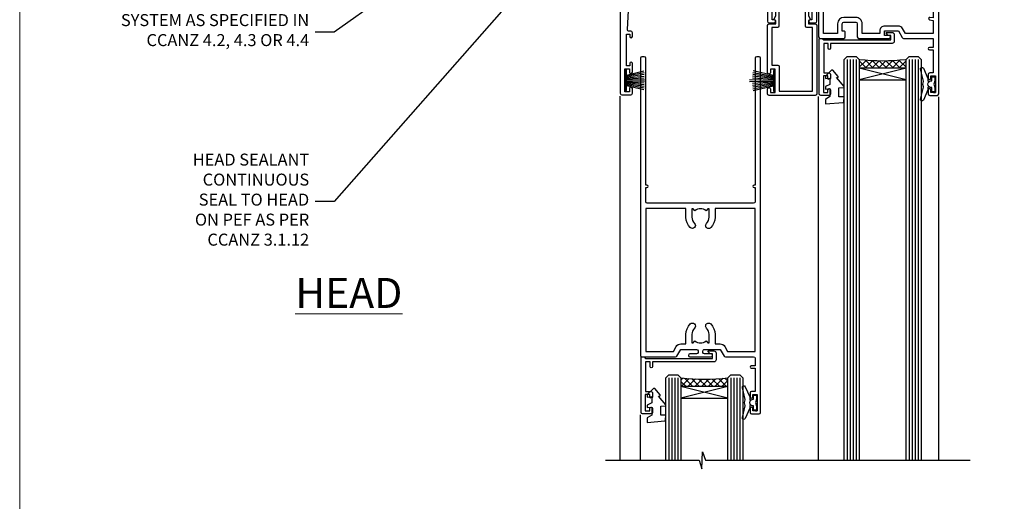
# Model space of a CAD drawing. Units: millimetres. Extents: x 0 to 17953, y -945 to 730.
# Drawn here: x 15600 to 15928, y 393 to 554 of the extents above; entities that cross this region are included whole.
import ezdxf
from ezdxf import colors
from ezdxf.entities.mleader import LeaderData, LeaderLine
from ezdxf.math import Vec2, Vec3

# ---------------------------------------------------------------- set-up
doc = ezdxf.new("R2010")
doc.units = ezdxf.units.MM
doc.layers.add('Aluminium Systems Ltd Joinery Detail', color=7, linetype='Continuous')
doc.layers.add('Aluminium Systems Ltd Notes', color=7, linetype='Continuous')
doc.layers.add('No Print', color=7, linetype='Continuous', plot=False)
doc.styles.add('ASL TXT 50', font='romans.shx', dxfattribs={"height": 100})
doc.styles.get("Standard").update_dxf_attribs({"font": 'arial.ttf'})
pattern_1 = [(315, (-1179.701206686436, 1760.503806398503), (1.122532015133644, 1.122532015133644), []), (44.99999999999999, (-1179.701206686436, 1760.503806398503), (-1.122532015133644, 1.122532015133644), [])]

# ---------------------------------------------------------------- blocks, each defined once
blk = doc.blocks.new('DY445')
blk.add_lwpolyline([(4.749999978884219, 8.84397432038677), (6.249999978884219, 9.781278348250755), (6.249999978884226, 11.28127834825076), (0.3278039087574705, 10.7631533289369, 0.3639702342661976), (0.1459961176886502, 10.58134553786808), (-2.111577046548518e-08, 8.912602035332263), (1.749999978884219, 8.912602035332256), (1.749999978884226, 5.912602035332263), (-2.111577046548518e-08, 5.759496874161904), (-2.111577046548518e-08, 5.459496874161893), (2.488722065170698, 2.493553386861443), (1.949999978884229, 2.446421311520339), (1.949999978884229, 2.146421311520335), (3.751061303803276, 7.065573015552218e-09), (4.1545633216341, 7.065573015552218e-09), (6.249999978884219, 2.022622564681807), (6.249999978884205, 2.822622564681811), (4.749999978884226, 2.691389569392932), (4.749999978884219, 4.774702138350111), (6.249999978884212, 5.506301021198897), (6.249999978884212, 6.306301021198916), (4.749999978884219, 6.175068025910026)], format="xyb", close=True)
blk = doc.blocks.new('DY221-Comp')
blk.add_lwpolyline([(-1.819871826605237, -0.8847475032970114), (-2.101763809020483, -0.9602802323379838, 0.3394542588633712), (-2.249999999999986, -1.1534653975958), (-2.25, -1.800000000000023, -0.1052493344124674), (-2.267337635713675, -1.881452198701658), (-3.79334408928418, -5.303630496754121, -0.9133919180647162), (-4.735844364969743, -4.981867646145822), (-3.771331644650719, -1.015104479072153, 0.1257362244887155), (-3.772484225380808, -0.9160877285099478), (-4.004079121606921, -0.05176380945898029, -0.1316524975874038), (-4.004079121606921, 0.05176380858204754), (-3.772484225380808, 0.9160877285099029, 0.1257362244887155), (-3.771331644650719, 1.015104479072108), (-4.735844364969743, 4.981867646145777, -0.913391918064716), (-3.79334408928418, 5.303630496754077), (-2.267337635713675, 1.881452198701614, -0.1052493344124674), (-2.25, 1.799999999999978), (-2.249999999999986, 1.153465397595762, 0.3394542588633712), (-2.101763809020483, 0.960280232337946), (-1.819871826605237, 0.8847475032969736)], format="xyb")
blk.add_lwpolyline([(0, 1.124999999999981), (-0.301442841485013, -1.887379141862766e-14), (1.4210854715202e-14, -1.125000000000033), (-1.4210854715202e-14, -2.500000000000004), (-1, -2.499999999999976), (-1, -1.118033988749891, -0.447213595499958), (-2.25, -4.662936703425657e-15, -0.4472135954999584), (-1, 1.118033988749853), (-1, 2.499999999999953), (0, 2.499999999999953)], format="xyb", close=True)
blk = doc.blocks.new('A$C539B46DB')
at = {"color": 0, "rotation": 180}
blk.add_blockref('DY221-Comp', (0.1499960000078318, 0), dxfattribs=at)
blk = doc.blocks.new('C438-21617')
at = {"flags": 128}
blk.add_lwpolyline([(1.499999967791013, 3.699999993124436), (1.499999967791013, 13.49999999312371), (3.299999967819844, 13.49999999312337, 0.4142135623720295), (3.799999967820185, 13.99999999312189), (3.799999967819844, 15.29999999312662, 0.9999999999999999), (2.899999967825664, 15.29999999312662), (2.899999967825664, 14.49999999312371), (1.399999967825664, 14.49999999312371), (1.399999967825664, 19.99999999312371), (2.899999967825664, 19.99999999312371), (2.899999967825664, 19.19999999312807, 0.9999999999999999), (3.799999967819844, 19.19999999312807), (3.799999967819844, 20.49999999312371, 0.414213562373095), (3.299999967819844, 20.99999999312371), (0.4999999678196616, 20.99999999312371, 0.414213562373095), (-3.218033839402779e-08, 20.49999999312371), (-3.218033839402779e-08, 2.199999993124436, 0.4142135623724291), (0.1999999678199345, 1.999999993123708), (0.9999999678196616, 1.999999993123708), (1.499999967819662, 2.499999993123708), (23.79999996782121, 2.499999993123708), (23.79999996782121, 0.9999999931237085), (23.01714196782072, 0.9999999931237085), (22.35856332405942, 0.3414213493592229, 0.6681786379198802), (22.49998468029557, -6.876291536173085e-09), (24.24998996782128, -6.876291536173085e-09, 0.414213562373095), (24.99998996782128, 0.7499999931237085), (24.99998996782128, 2.949999993124436, 0.414213562373095), (24.24998996782128, 3.699999993124436), (3.799999967823425, 3.699999993124436), (3.799999967823481, 5.299999993122867, 0.9999999999999999), (2.999999967824209, 5.299999993122867), (2.999999967824266, 3.699999993124436)], format="xyb", close=True, dxfattribs=at)
blk = doc.blocks.new('F551-21009')
blk.add_lwpolyline([(0.05857846698543767, 13.24140453385576, -0.1989120425150028), (-5.115907697472721e-13, 13.38282571331615), (-4.973799150320701e-13, 15.69997814728822, -0.9999999999999999), (1.199997999999553, 15.69997814728822), (1.199997999999539, 2.000000000047521), (7.947410614928799, 2.000000000038185), (8.247410614929152, 1.700000000037548), (8.54741061492814, 2.000000000036593), (20.5999999999629, 2.00000000001954), (20.60000000002057, 7.400000000036911, -1.000000000006063), (21.8000000000321, 7.40000000003009), (21.79999999997429, 0.1999999999979849, -0.4142135623707642), (21.5999999999743, -4.121147867408581e-13), (21.1999999999737, -2.415845301584341e-13, -0.414213562373095), (20.5999999999699, 0.6000000000035328), (20.5999999999699, 0.7999999999997129), (1.999999999999375, 0.7999999999999545), (1.999999999999375, 0.5, -0.4142135623731283), (1.499999999999318, 0), (0.4999999999994884, 0, -0.414213562373095), (-5.115907697472721e-13, 0.5), (5.115907697472721e-13, 6.21715443481412, -0.1989123673796319), (0.05857864376318389, 6.358575791051408), (0.3999989999996956, 6.699996147287948), (0.3999989999996956, 12.89998314728791)], format="xyb", close=True)
blk = doc.blocks.new('PBF69750-4B')
for p, q in [((-1.750000000000014, 0.5), (-3.322276449314941, 7.321139697068929)), ((-1.431818181818187, 0.5), (-2.721879321754528, 7.380097546926656)), ((-1.113636363636374, 0.5), (-2.119293789530161, 7.427384292916386)), ((-0.7954545454545467, 0.5), (-1.515002302965286, 7.462919719820221)), ((-0.4772727272727337, 0.5), (-0.9094902062915224, 7.486643546856435)), ((-0.1590909090909065, 0.5), (-0.3238383436514738, 8.49830346278545)), ((0.1590909090909207, 0.5), (0.3238383436514596, 8.49830346278545)), ((0.4772727272727337, 0.5), (0.9094902062915367, 7.486643546856435)), ((0.795454545454561, 0.5), (1.515002302965286, 7.462919719820221)), ((1.113636363636374, 0.5), (2.119293789530161, 7.427384292916386)), ((1.431818181818201, 0.5), (2.721879321754528, 7.380097546926656)), ((1.750000000000014, 0.5), (3.322276449314955, 7.321139697068929))]:
    blk.add_line(p, q)
blk.add_lwpolyline([(-3.450000000000003, 0), (3.449999999999989, 0), (3.449999999999989, 0.5), (-3.450000000000003, 0.5)], close=True)
blk = doc.blocks.new('SH272B')
blk.add_blockref('PBF69750-4B', (-3.552713678800501e-15, 0))
blk = doc.blocks.new('A909-22271')
blk.add_lwpolyline([(2.30000008926158, 25.21132480463073), (2.300000089260166, 25.21132480463154, -0.4142135623694312), (2.226795008503714, 25.48452988538841), (2.80000008926271, 26.47735020841986), (2.80000008926271, 27.79999993922574, -1.000000000000266), (3.800000089264188, 27.79999993922547), (3.800000089260706, 23.09999993922625, -0.4142135623729619), (3.300000089260706, 22.59999993922648), (1.400000089262164, 22.59999993922648), (1.400000089262164, 10.09999993922645), (3.400000089262164, 10.09999993922645, -0.4142135623730951), (3.900000089262164, 9.59999993922645), (3.900000089262164, 1.399999939226404), (15.00000008926143, 1.399999939226404), (15.00000008926143, 22.59999993922648), (13.10000008926289, 22.59999993922648, -0.4142135623729619), (12.60000008926289, 23.09999993922625), (12.60000008925941, 27.79999993922547, -1.000000000000266), (13.60000008926089, 27.79999993922574), (13.60000008926089, 26.47735020841986), (14.17320517001989, 25.48452988538841, -0.4142135623694312), (14.10000008926344, 25.21132480463154), (14.10000008926202, 25.21132480463073), (13.60000008926089, 24.92264967003555), (13.60000008926089, 23.79999993922647), (15.90000008926107, 23.79999993922647, -0.4142135623730951), (16.40000008926107, 23.29999993922647), (16.40000008926107, 0.4999999392264272, -0.4142135623730951), (15.90000008926107, -6.077357284084428e-08), (0.500000089262528, -6.077357284084428e-08, -0.4142135623730951), (8.926252803576062e-08, 0.4999999392264272), (8.926252803576062e-08, 2.09999993922645, -0.9999999999999999), (1.000000089262528, 2.09999993922645), (1.000000089262528, 0.9999999392264272), (2.500000089262528, 0.9999999392264272), (2.500000089262528, 8.699999939226473), (1.000000089262528, 8.699999939226473), (1.000000089262528, 7.59999993922645, -0.9999999999999999), (8.926252803576062e-08, 7.59999993922645), (8.926252803576062e-08, 23.29999993922647, -0.4142135623730951), (0.500000089262528, 23.79999993922647), (2.80000008926271, 23.79999993922647), (2.80000008926271, 24.92264967003555)], format="xyb", close=True)
blk = doc.blocks.new('A895-22345')
for points in [[(32.65000002866117, 29.50000008753122), (32.65000002866117, 25.99705636211544, 0.171572875234226), (32.76111113974883, 25.68278668161767, -0.1715728752342437), (33.25000002866108, 24.3000000875314), (33.25000002866108, 22.20000008753115, -0.414213562373095), (31.05000002866126, 20.00000008753111), (30.30000002866126, 20.00000008753111), (30.30000002866126, 19.20000008753115, -0.414213562373428), (30.10000002866144, 19.00000008753111), (28.50000002866108, 19.00000008753111, -0.4142135623732615), (28.30000002866126, 19.20000008753115), (28.30000002866126, 20.00000008753111), (25.10000002866144, 20.00000008753122), (25.10000002866144, 19.20000008753115, -0.414213562373095), (24.90000002866162, 19.00000008753133), (23.30000002866126, 19.00000008753111, -0.4142135623732615), (23.10000002866144, 19.20000008753115), (23.10000002866144, 20.00000008753122), (22.35000002866099, 20.00000008753122, -0.414213562373095), (20.15000002866117, 22.20000008753127), (20.15000002866117, 24.3000000875314, -0.1715728752342643), (20.63888891744472, 25.68278668172181, 0.1715728752342691), (20.75000002866108, 25.99705636211544), (20.75000002866108, 29.50000008753111, 0.4142135623731616), (20.25000002866108, 30.00000008753122), (14.04729534885217, 30.00000008753122), (14.04729534885217, 29.55000008753072, -0.663104846952222), (12.68962128992661, 28.97641518187092, 0.1952598447287443), (11.40000002866117, 29.50000008753122), (9.550000028661259, 29.50000008753099), (9.550000028661259, 29.20233440520869), (9.982817808891184, 28.83915716545093, 0.3639702342660909), (9.982817808891184, 26.46084300961147), (9.550000028661259, 26.09766576985393), (9.550000028661259, 25.8000000875314), (11.40000002866117, 25.8000000875314, 0.1952598447287699), (12.68962128992661, 26.3235849931917, -0.6408239254461365), (14.04573131998603, 25.8000000875314), (14.35000002866144, 25.8000000875314, -0.4142135623730951), (14.85000002866144, 25.3000000875314), (14.85000002866144, 24.30000008753117, -0.4142135623730951), (14.35000002866144, 23.80000008753117), (8.45000002866135, 23.80000008753117, -0.4142135623730951), (7.95000002866135, 24.30000008753117), (7.95000002866135, 30.00000008753122), (4.347232257982512, 30.00000008753122), (4.193923129866278, 29.1305408164645, -1), (3.406076927456695, 29.26945935859803), (3.53489096847369, 30.00000008753122), (1.800000028661259, 30.00000008753122), (1.800000028661259, 24.10000008753136, -0.4999999999999717), (1.800000028661259, 23.30000008753117), (1.800000028661259, 17.40000008753131), (3.53489096847369, 17.40000008753131), (3.406076927456695, 18.1305408164645, -0.9999999999999999), (4.193923129866278, 18.26945935859825), (4.358002567025494, 17.33891862966479, -0.4663076581550153), (3.570156364615457, 16.40000008753108), (1.800000028661259, 16.40000008753108), (1.800000028661259, 6.457229615400678, -0.5542191990939351), (2.123584934321741, 5.139621348796567, 0.1952598447287443), (1.600000028661441, 3.850000087531129), (1.600000028661441, 2.00000008753122), (1.897665710983972, 2.00000008753122), (2.260842950741505, 2.432817867761145, 0.3639702342660909), (4.639157106581195, 2.432817867761145), (5.002334346338728, 2.00000008753122), (5.300000028661259, 2.00000008753122), (5.300000028661259, 3.850000087531129, 0.1952598447287699), (4.776415123000959, 5.139621348796567, -0.9999999999999999), (5.923584934321468, 6.254969466648021, -0.1952598447287647), (6.900000028661168, 3.850000087531129), (6.900000028661168, 0.5000000875312196, -0.4142135623730951), (6.400000028661168, 8.753121960580756e-08), (0.5000000286610771, 8.753121960580756e-08, -0.4142135623730951), (2.866107706722687e-08, 0.5000000875312196), (2.866107706722687e-08, 31.50000008753122, -0.4142135623730951), (0.5000000286610771, 32.00000008753122), (22.25000002866108, 32.00000008753122, -0.4142135623730951), (22.75000002866108, 31.50000008753122), (22.75000002866108, 25.61961532980214), (23.22320510941807, 24.80000008753129, -0.5773502691896237), (23.05000002866126, 24.50000008753133), (22.35000002866144, 24.50000008753133, 0.414213562373095), (22.15000002866162, 24.30000008753129), (22.15000002866162, 22.20000008753138, 0.414213562373095), (22.35000002866144, 22.00000008753133), (31.05000002866126, 22.00000008753133, 0.414213562373095), (31.25000002866108, 22.20000008753138), (31.25000002866108, 24.30000008753129, 0.414213562373095), (31.05000002866126, 24.50000008753133), (30.35000002866144, 24.50000008753133, -0.5773502691896237), (30.17679494790463, 24.80000008753129), (30.65000002866117, 25.61961532980214), (30.65000002866117, 31.50000008753122, -0.4142135623730951), (31.15000002866117, 32.00000008753122), (66.00000002866108, 32.00000008753122), (66.00000002866108, 50.50000008753122, -0.4142135623730952), (66.50000002866108, 51.00000008753122), (74.40000002866071, 51.00000008753122, -0.4142135623731283), (74.90000002866071, 50.50000008753122), (74.90000002866071, 49.00000008753122, -0.4142135623730951), (74.50000002866108, 48.60000008753113), (73.90000002866071, 48.60000008753113), (73.90000002866071, 46.10000008753113, 0.4142135623731005), (74.40000002866071, 45.60000008753113), (78.40000002866071, 45.60000008753113, 0.414213562373095), (78.90000002866071, 46.10000008753113), (78.90000002866071, 50.50000008753122, -0.4142135623730951), (79.40000002866071, 51.00000008753122), (89.50000002866108, 51.00000008753122, -0.9999999999999999), (89.50000002866108, 50.00000008753122), (88.00000002866108, 50.00000008753122), (88.00000002866108, 48.50000008753122), (92.556624355687, 48.50000008753122), (93.85566246136358, 50.75000008753122, -0.2679491924311176), (94.28867516325607, 51.00000008753122), (104.2000000286613, 51.00000008753122), (104.2000000286613, 54.00000008753122), (102.9000000286612, 54.00000008753122, -0.9999999999999999), (102.9000000286612, 54.80000008753117), (104.2000000286613, 54.80000008753117), (104.2000000286613, 62.50000008753122), (103.0000000286611, 62.50000008753122, -0.414213562373095), (102.5000000286611, 63.00000008753122), (102.5000000286611, 64.3000000875314, -0.9999999999999999), (103.4000000286612, 64.3000000875314), (103.4000000286612, 63.50000008753122), (104.9000000286612, 63.50000008753122), (104.9000000286612, 69.00000008753122), (103.4000000286612, 69.00000008753122), (103.4000000286612, 68.20000008753104, -0.9999999999999999), (102.5000000286611, 68.20000008753104), (102.5000000286611, 69.50000008753122, -0.414213562373095), (103.0000000286611, 70.00000008753122), (105.5000000286611, 70.00000008753122, -0.414213562373095), (106.0000000286611, 69.50000008753122), (106.0000000286611, 19.50000008753122, -0.414213562373095), (105.5000000286611, 19.00000008753122), (104.6660254324458, 19.00000008753122), (103.6267949479044, 20.80000008753117, -0.4142135623730896), (103.7000000286613, 21.07320516828813), (104.4000000286612, 21.47735035672085), (104.4000000286612, 23.80000008753117), (104.2000000286613, 24.00000008753122), (104.2000000286613, 30.00000008753122), (98.05000002866126, 30.00000008753122), (98.05000002866126, 24.30000008753117, -0.4142135623730951), (97.55000002866126, 23.80000008753117), (91.65000002866117, 23.80000008753117, -0.4142135623730951), (91.15000002866117, 24.30000008753117), (91.15000002866117, 25.3000000875314, -0.4142135623730951), (91.65000002866117, 25.8000000875314), (91.95426873733658, 25.8000000875314, -0.6408239254461365), (93.310378767396, 26.3235849931917, 0.1952598447287699), (94.60000002866144, 25.8000000875314), (96.45000002866135, 25.8000000875314), (96.45000002866135, 26.09766576985393), (96.01718224843188, 26.46084300961147, 0.3639702342660909), (96.01718224843142, 28.83915716545093), (96.45000002866135, 29.20233440520869), (96.45000002866135, 29.50000008753099), (94.60000002866144, 29.50000008753122, 0.1952598447287443), (93.310378767396, 28.97641518187092, -0.6631048469514026), (91.95270470846998, 29.55000008753117), (91.95270470846998, 30.00000008753122), (67.60000002866144, 30.00000008753122), (67.60000002866144, 21.47735035672085), (68.30000002866126, 21.07320516828813, -0.4142135623730896), (68.37320510941817, 20.80000008753117), (67.33397462487682, 19.00000008753122), (66.50000002866108, 19.00000008753122, -0.4142135623730951), (66.00000002866108, 19.50000008753122), (66.00000002866108, 30.00000008753122), (56.45000002866135, 30.00000008753122), (56.45000002866135, 24.30000008753117, -0.4142135623730951), (55.95000002866135, 23.80000008753117), (50.05000002866126, 23.80000008753117, -0.4142135623730951), (49.55000002866126, 24.30000008753117), (49.55000002866126, 25.3000000875314, -0.4142135623730951), (50.05000002866126, 25.8000000875314), (50.35426873733667, 25.8000000875314, -0.6408239254461741), (51.71037876739609, 26.3235849931917, 0.1952598447287699), (53.00000002866153, 25.8000000875314), (54.85000002866144, 25.8000000875314), (54.85000002866144, 26.09766576985393), (54.41718224843152, 26.46084300961147, 0.3639702342660909), (54.41718224843152, 28.83915716545093), (54.85000002866144, 29.20233440520869), (54.85000002866144, 29.50000008753099), (53.00000002866108, 29.50000008753122, 0.1952598447287443), (51.71037876739609, 28.97641518187092, -0.6631048469514026), (50.35270470847007, 29.5500000875314), (50.35270470847007, 30.00000008753122), (33.15000002866117, 30.00000008753122, 0.414213562373095)], [(98.7171573161865, 32.00000008753122), (99.05857867242383, 32.34142144376855, -0.4142135623730919), (99.34142138489852, 32.34142144376855), (99.68284274113574, 32.00000008753122), (104.2000000286611, 32.00000008753122), (104.2000000286611, 44.20542181962705), (103.0694592997281, 44.00607698632635, -1), (102.9305407575945, 44.7939231887361), (104.2000000286611, 45.01776310913576), (104.2000000286611, 49.40000008753131), (94.92376045936447, 49.40000008753131), (93.94226500174199, 47.70000008753104, -0.2679491924311225), (92.55662435568689, 46.90000008753108), (88.00000002866085, 46.90000008753108, -0.4142135623730981), (86.40000002866094, 48.50000008753122), (86.40000002866094, 49.40000008753131), (80.50000002866074, 49.40000008753131), (80.50000002866074, 46.10000008753124, -0.414213562373095), (78.40000002866071, 44.00000008753122), (74.40000002866083, 44.00000008753122, -0.414213562373095), (72.3000000286608, 46.10000008753124), (72.3000000286608, 49.40000008753131), (67.6000000286611, 49.40000008753131), (67.6000000286611, 32.00000008753122), (72.11715731618648, 32.00000008753122), (72.45857867242381, 32.34142144376855, -0.4142135623730841), (72.74142138489839, 32.34142144376855), (73.08284274113572, 32.00000008753122)]]:
    blk.add_lwpolyline(points, format="xyb", close=True)
blk = doc.blocks.new('A813-22391')
at = {"flags": 128}
for points in [[(37.700000025257, 48.79999990559705), (2.300000025254633, 48.79999990559705, 0.414213562373095), (1.800000025254633, 48.29999990559705), (1.800000025254462, 43.59999990559703), (2.150000025240502, 43.59999990559706, -0.9999999999909049), (2.150000025247778, 42.79999990560142), (1.800000025254576, 42.79999990559415), (1.800000025254633, 0.4999999056109132, -0.414213562373095), (1.300000025254633, -9.438908676884239e-08), (0.5000000252535415, -9.438908676884239e-08, -0.414213562373095), (2.525354148019687e-08, 0.4999999056109132), (2.525445097489865e-08, 99.49999990559613, -0.414213562373095), (0.500000025254451, 99.99999990559613), (11.7080125921417, 99.99999990559613, -0.2679491924307754), (12.14102529403374, 99.74999990559678), (13.44006339971531, 97.49999990559431), (18.70000022399984, 97.49999990559431, 0.414213562373095), (19.20000022399984, 97.99999990559431), (19.20000022399984, 98.49999990561295, 0.414213562373095), (18.70000022399984, 98.99999990561295), (16.50000022399547, 98.99999990561295, -0.9999999999999999), (16.50000022399547, 99.9999999055984), (23.49999982650985, 99.99999990559476, -0.9999999999999999), (23.49999982650985, 98.99999990559476), (21.30000022400662, 98.99999990559385, 0.4142135623727288), (20.80000022400651, 98.49999990559431), (20.80000022400651, 97.99999990559454, 0.4142135623732615), (21.3000002240056, 97.49999990559431), (26.55993665079092, 97.49999990559431), (27.85897475647249, 99.74999990559658, -0.2679491924308032), (28.29198745836453, 99.99999990559613), (37.70000002526336, 99.99999990559613, 0.414213562373095), (38.20000002526336, 100.4999999055961), (38.20000002526336, 102.9999999055966), (36.90000002521498, 102.9999999055966, -0.9999999999999999), (36.90000002521498, 103.7999999055995), (38.20000002526336, 103.7999999055995), (38.20000002526245, 111.4999999055966), (37.00000002521352, 111.4999999055966, -0.414213562373095), (36.50000002521352, 111.9999999055966), (36.50000002521352, 113.2999999055995, -0.9999999999999999), (37.40000002521498, 113.2999999055995), (37.40000002521498, 112.4999999055966), (38.90000002521498, 112.4999999055966), (38.90000002521498, 117.9999999055966), (37.40000002521498, 117.9999999055966), (37.40000002521498, 117.1999999056009, -0.9999999999999999), (36.50000002521352, 117.1999999056009), (36.5000000252499, 118.4999999055966, -0.414213562373095), (37.0000000252499, 118.9999999055966), (39.5000000252499, 118.999999905597, -0.414213562373095), (40.0000000252499, 118.499999905597), (40.0000000252499, 0.4999999056109132, -0.414213562373095), (39.5000000252499, -9.438908676884239e-08), (38.70000002525063, -9.438908676884239e-08, -0.414213562373095), (38.20000002525063, 0.4999999056109132), (38.20000002525086, 42.79999990559415), (37.8500000252339, 42.79999990560142, -0.9999999999909049), (37.85000002524117, 43.59999990559706), (38.20000002525063, 43.59999990559703), (38.20000002525063, 48.29999990559705, 0.414213562373095)], [(24.85000002521298, 50.59999990559744), (24.85000002521298, 53.50000074390718, 0.2010392773484069), (23.40129872651102, 56.95740831961311, 1), (21.99870132391385, 55.53167323684769, -0.2010392773484085), (22.85000002521298, 53.50000074390721), (22.85000002521298, 50.65000074390704), (22.39143397406639, 50.65000074390704), (21.83194471281837, 51.31677408101754, -0.3639702342660321), (18.16805533760686, 51.31677408101751), (17.60856607635884, 50.65000074390704), (17.15000002521316, 50.65000074390704), (17.15000002521316, 53.50000074390718, -0.201039277348407), (18.00129872651138, 55.53167323684769, 0.9999999999999999), (16.59870132391421, 56.95740831961317, 0.2010392773484081), (15.15000002521316, 53.50000074390712), (15.15000002521316, 50.59999990559788), (1.800000025213706, 50.5999999055966), (1.800000025213706, 98.19999990559657), (10.95745724215573, 98.19999990559566), (11.88121767286481, 96.5999999055912, 0.267949192430764), (13.44006339967615, 95.69999990559316), (15.15000002521316, 95.69999990559316), (15.15000002521316, 92.49999906728598, 0.2010392773484069), (16.59870132391512, 89.04259149158005, 0.9999999999999997), (18.00129872651138, 90.46832657434547, -0.2010392773484118), (17.15000002521316, 92.49999906728598), (17.15000002521316, 95.34999906728612), (17.60856607635884, 95.34999906728612), (18.16805533760686, 94.68322573017562, -0.3639702342660414), (21.83194471281837, 94.68322573017562), (22.39143397406639, 95.34999906728612), (22.85000002521298, 95.34999906728612), (22.85000002521298, 92.49999906728598, -0.201039277348412), (21.99870132391385, 90.46832657434547, 0.9999999999999997), (23.40129872651102, 89.04259149158005, 0.2010392773484095), (24.85000002521298, 92.49999906728598), (24.85000002521298, 95.6999999055931), (26.5599366507509, 95.69999990559316, 0.2679491924308261), (28.11878237756224, 96.59999990559143), (29.04254280827041, 98.1999999055952), (38.20000002522244, 98.19999990559407), (38.20000002522244, 50.59999990559911)]]:
    blk.add_lwpolyline(points, format="xyb", close=True, dxfattribs=at)
blk = doc.blocks.new('A880-22346')
blk.add_lwpolyline([(62.90000005594108, 37.30000006750026), (30.15000005594112, 37.30000006750026), (30.15000005594112, 39.00000006750065, 0.3419987131269407), (30.00000005593603, 39.19364923481248, -0.3419987131268389), (29.85000005594117, 39.38729840216342), (29.85000005594117, 45.53811985214884), (30.35000005594117, 45.82679498674361, 0.4142135623732391), (30.42320513669796, 46.10000006750079), (29.5500000559411, 47.61243563279891, 0.7673269879788879), (28.85000005594105, 47.42487119809698), (28.85000005594105, 37.30000006750086), (24.15000005594101, 37.30000006750086), (24.15000005594135, 47.42487119809698, 0.7673269879788795), (23.45000005594119, 47.61243563279891), (22.57679497518433, 46.10000006750079, 0.4142135623732379), (22.65000005594112, 45.82679498674361), (23.15000005594112, 45.53811985214884), (23.15000005594112, 39.38729840216342, -0.3419987131268583), (23.00000005594626, 39.19364923481248, 0.3419987131269261), (22.85000005594105, 39.00000006750065), (22.85000005594119, 37.30000006750026), (2.500000055940944, 37.30000006750026, 0.4142135623730868), (2.000000055940944, 37.80000006750021), (0.5000000559409443, 37.80000006750021, 0.414213562373095), (5.59409443212644e-08, 37.30000006750021), (5.59409443212644e-08, 0.5000000675005367, 0.4142135623730951), (0.5000000559409443, 6.750053671567002e-08), (3.500000055941172, 6.750053671567002e-08, 0.4142135623730951), (4.000000055941172, 0.5000000675005367), (4.000000055940944, 2.100000067500559, 0.9999999999999999), (3.000000055941172, 2.100000067500559), (3.000000055941172, 1.000000067500537), (1.500000055941172, 1.000000067500537), (1.500000055941172, 8.700000067500582), (3.000000055941172, 8.700000067500582), (3.000000055941172, 7.600000067500559, 0.9999999999999999), (4.000000055940944, 7.600000067500559), (4.000000055940944, 10.50000006750059, 1), (3.200000055940876, 10.50000006750059), (3.200000055940876, 9.700000067500582), (2.100000055941081, 9.700000067500582), (2.100000055941081, 20.20000006750041), (3.200000055940876, 20.20000006750035), (3.200000055940876, 19.4000000675004, 1.000000000000004), (4.000000055940944, 19.4000000675004), (4.000000055940944, 20.70000006750058, 0.4142135623730811), (3.500000055940944, 21.20000006750058), (2.900000055940808, 21.2000000675007, -0.4296339059667748), (2.400685288563636, 21.72616804562216), (3.072876269007992, 34.55233602374318, -0.3989595459737245), (4.071505803762562, 35.50000006750025), (49.00000005594094, 35.50000006750031), (49.00000005594094, 24.50000006750054, 0.4142135623730951), (49.50000005594094, 24.00000006750054), (51.20000005594076, 24.00000006750054, 0.9999999999999999), (51.20000005594076, 25.00000006750054), (50.60000005594131, 25.00000006750054), (50.60000005594131, 35.50000006750008), (63.80000005594094, 35.50000006750008), (63.80000005594094, 25.00000006750054), (63.20000005594149, 25.00000006750054, 0.9999999999999999), (63.20000005594149, 24.00000006750054), (64.9000000559413, 24.00000006750054, 0.4142135623730951), (65.4000000559413, 24.50000006750054), (65.4000000559413, 37.30000006750026, 0.414213562373095), (64.9000000559413, 37.80000006750026), (63.40000005594108, 37.80000006750026, 0.4142135623730867)], format="xyb", close=True)
blk = doc.blocks.new('PB69650-4B')
at = {"color": 0}
for p, q in [((-1.75, 0.5), (-3.097665527984191, 6.34669116891564)), ((-1.431818181818016, 0.5), (-2.537584873192372, 6.397226468794543)), ((-1.113636363636488, 0.5), (-1.975628442974084, 6.437757965357378)), ((-0.7954545454545041, 0.5), (-1.412209766177966, 6.468216902703716)), ((-0.4772727272725206, 0.5), (-0.8477448521462065, 6.488551611591902)), ((-0.1590909090909918, 0.5), (-0.2826514850112289, 6.498727597088873)), ((0.1590909090909918, 0.5), (0.2826514850112289, 6.498727597088873)), ((0.4772727272725206, 0.5), (0.8477448521462065, 6.488551611591902)), ((0.7954545454545041, 0.5), (1.412209766177966, 6.468216902703716)), ((1.113636363636488, 0.5), (1.975628442974084, 6.437757965357378)), ((1.431818181818016, 0.5), (2.537584873192372, 6.397226468794543)), ((1.75, 0.5), (3.097665527984191, 6.34669116891564))]:
    blk.add_line(p, q, dxfattribs=at)
blk.add_lwpolyline([(-3.449999999999818, 0), (3.449999999999818, 0), (3.449999999999818, 0.5), (-3.449999999999818, 0.5)], close=True, dxfattribs=at)
blk = doc.blocks.new('SH254B')
at = {"color": 0}
blk.add_blockref('PB69650-4B', (0, 0), dxfattribs=at)
blk = doc.blocks.new('AL40 External Sliding Door Head')
at = {"layer": 'Aluminium Systems Ltd Joinery Detail'}
h = blk.add_hatch(dxfattribs=at)
h.set_pattern_fill('NET', color=256, scale=0.5, angle=-45.00000000000001)
h.set_pattern_definition(pattern_1)
edge = h.paths.add_edge_path()
edge.add_line((-24.80191299106832, -40.21326844892565), (-24.80191299106923, -40.12168637926015))
edge.add_arc((-14.19465437884014, -35.2132684490357), 11.68787841502796, 204.8319352716055, 205.3276199955089)
edge.add_line((-24.7590522246976, -40.21326844892565), (-24.80191299106832, -40.21326844892565))
edge = h.paths.add_edge_path()
edge.add_arc((-32.68152314497115, 30.9744143586372), 69.21399119591025, 263.5151322584426, 276.46124590343476, ccw=False)
edge.add_line((-40.49860666884365, -37.79672626334423), (-40.49860666884365, -40.70765795553734))
edge.add_line((-40.49860666884365, -40.70765795553734), (-24.89279317145451, -40.70765795553734))
edge.add_line((-24.8927931714536, -40.70765795553734), (-24.89279317145542, -37.79994323681558))
h = blk.add_hatch(dxfattribs=at)
h.set_pattern_fill('NET', color=256, scale=0.5, angle=-45.00000000000001)
h.set_pattern_definition(pattern_1)
edge = h.paths.add_edge_path()
edge.add_line((-84.11345392813223, -146.3189890962053), (-84.11345392813314, -146.2274070265398))
edge.add_arc((-73.50619531590405, -141.3189890963154), 11.68787841502796, 204.8319352716055, 205.3276199955089)
edge.add_line((-84.07059316176151, -146.3189890962053), (-84.11345392813223, -146.3189890962053))
edge = h.paths.add_edge_path()
edge.add_arc((-91.99306408203506, -75.13130628864246), 69.21399119591025, 263.5151322584426, 276.46124590343476, ccw=False)
edge.add_line((-99.81014760590756, -143.9024469106239), (-99.81014760590756, -146.813378602817))
edge.add_line((-99.81014760590756, -146.813378602817), (-84.20433410851842, -146.813378602817))
edge.add_line((-84.20433410851751, -146.813378602817), (-84.20433410851933, -143.9056638840952))
for p, q in [((-44.49860666884365, -37.79672626334423), (-44.49860666884365, -171.3730791872217)), ((-43.49860666884365, -37.79672626334423), (-43.49860666884365, -171.3730791872217)), ((-42.49860666884365, -37.79672626334423), (-42.49860666884365, -171.3730791872217)), ((-41.49860666884365, -37.79672626334423), (-41.49860666884365, -171.3730791872217)), ((-23.8927931714536, -37.79994323681558), (-23.89279317146247, -171.3730791872217)), ((-22.8927931714536, -37.79994323681558), (-22.89279317146247, -171.3730791872217)), ((-21.8927931714536, -37.79994323681558), (-21.89279317146247, -171.3730791872217)), ((-20.8927931714536, -37.79994323681558), (-20.89279317146247, -171.3730791872217)), ((-24.8927931714536, -44.57899893070089), (-40.49860666884365, -40.70765795553734)), ((-24.8927931714536, -40.70765795553734), (-40.49860666884365, -44.57899893070089)), ((-119.999998999984, -171.3730791872217), (-119.999998999984, -50.04166026607845)), ((-53.98346200139736, -171.3730791872217), (-53.98346200139736, -50.11388716780812)), ((-13.99999899998397, -171.3730791872217), (-13.99999899998397, -50.24166026607918)), ((-13.99999899998352, -65.26735853994205), (-13.99999899998352, -50.55382397315907)), ((-103.8101476059076, -143.9024469106239), (-103.8101476059076, -171.3730791872217)), ((-102.8101476059076, -143.9024469106239), (-102.8101476059076, -171.3730791872217)), ((-101.8101476059076, -143.9024469106239), (-101.8101476059076, -171.3730791872217)), ((-100.8101476059076, -143.9024469106239), (-100.8101476059076, -171.3730791872217)), ((-83.20433410851751, -143.9056638840952), (-83.20433410851933, -171.3730791872217)), ((-82.20433410851751, -143.9056638840952), (-82.20433410851933, -171.3730791872217)), ((-81.20433410851751, -143.9056638840952), (-81.20433410851933, -171.3730791872217)), ((-80.20433410851751, -143.9056638840952), (-80.20433410851933, -171.3730791872217)), ((-84.20433410851751, -150.6847195779806), (-99.81014760590756, -146.813378602817)), ((-84.20433410851751, -146.813378602817), (-99.81014760590756, -150.6847195779806)), ((-113.2950029384613, -171.3730791872217), (-113.2950029384613, -156.2196078150878))]:
    blk.add_line(p, q, dxfattribs=at)
for points in [[(-45.49860666884365, -171.3730791872217), (-45.49860666884365, -37.79672626334423), (-44.49860666884365, -36.79672626334423), (-41.49866832091743, -36.79672626334423), (-40.49860666884365, -37.79672626334423), (-40.49860666884365, -171.3730791872217)], [(-24.89279317146247, -171.3730791872217), (-24.8927931714536, -37.79994323681558), (-23.8927931714536, -36.79994323681558), (-20.89285482352739, -36.79994323681558), (-19.8927931714536, -37.79994323681558), (-19.89279317146247, -171.3730791872217)], [(-15.7182755422948, -48.79994323681558), (-15.09999899998388, -48.79994323681558), (-15.09999899998388, -48.14308358933295)], [(-104.8101476059076, -171.3730791872217), (-104.8101476059076, -143.9024469106239), (-103.8101476059076, -142.9024469106239), (-100.8102092579813, -142.9024469106239), (-99.81014760590756, -143.9024469106239), (-99.81014760590756, -171.3730791872217)], [(-84.20433410851933, -171.3730791872217), (-84.20433410851751, -143.9056638840952), (-83.20433410851751, -142.9056638840952), (-80.2043957605913, -142.9056638840952), (-79.20433410851751, -143.9056638840952), (-79.20433410851933, -171.3730791872217)], [(-75.02981647935871, -154.9056638840952), (-74.41153993704779, -154.9056638840952), (-74.41153993704779, -154.2488042366126)], [(-124.9811512976523, -171.3730791872217), (-93.70617208799536, -171.3730791872217), (-92.84266675738195, -174.2356738021076), (-92.59266675738195, -168.5972443814785), (-91.68816868732915, -171.3730791872217), (-3.584996568563156, -171.3730791872217)]]:
    blk.add_lwpolyline(points, dxfattribs=at)
for points in [[(-24.8927931714536, -40.70765795553734), (-40.49860666884365, -40.70765795553734), (-40.49860666884365, -44.57899893070089), (-24.8927931714536, -44.57899893070089)], [(-84.20433410851751, -146.813378602817), (-99.81014760590756, -146.813378602817), (-99.81014760590756, -150.6847195779806), (-84.20433410851751, -150.6847195779806)]]:
    blk.add_lwpolyline(points, close=True, dxfattribs=at)
for centre, end in [((-32.68152314497843, 30.9744143590965), 276.4612459033094), ((-91.99306408204234, -75.13130628818317), 276.4612459033125)]:
    blk.add_arc(centre, 69.21399119636963, 263.5151322585488, end, dxfattribs=at)
at = {"layer": 'Aluminium Systems Ltd Joinery Detail', "xscale": -1, "rotation": 180}
for name, p in [('A895-22345', (-119.9999990286449, 20.20005685071601)), ('A813-22391', (-113.3115399099613, -36.90566387603894))]:
    blk.add_blockref(name, p, dxfattribs=at)
at = {"layer": 'Aluminium Systems Ltd Joinery Detail'}
for name, p, rotation in [('F551-21009', (-13.99999899998397, 1.200056763184421), 270), ('SH254B', (-118.4999989999831, -44.74994323681449), 270), ('SH272B', (-68.49355969869862, -44.94994323681522), 90), ('DY445', (-45.49860659928549, -41.35805736704651), 180), ('A$C539B46DB', (-15.18253210719399, -46.05940353732376), 180), ('DY445', (-104.8101475363494, -147.4637780143262), 180), ('A$C539B46DB', (-74.4940730442579, -152.1651241846034), 180)]:
    blk.add_blockref(name, p, dxfattribs=dict(at, rotation=rotation))
for name, p in [('A880-22346', (-119.9999990559247, -49.59994330431573)), ('A909-22271', (-70.99355978796098, -49.79994317604132))]:
    blk.add_blockref(name, p, dxfattribs=at)
at = {"layer": 'Aluminium Systems Ltd Joinery Detail', "extrusion": (0, 0, -1), "zscale": -1, "rotation": 180}
for p in [(53.79860663666318, -28.79994324369227), (113.1101475737271, -134.9056638909719)]:
    blk.add_blockref('C438-21617', p, dxfattribs=at)
blk = doc.blocks.new('_Open90')
at = {"color": 0, "linetype": 'ByBlock', "lineweight": -2}
for p, q in [((0, 0), (-2.439666651745029, 0)), ((-0.5, 0.5), (0, 0)), ((0, 0), (-0.5, -0.5))]:
    blk.add_line(p, q, dxfattribs=at)
blk = doc.blocks.new('Page Layout')
at = {"layer": 'Aluminium Systems Ltd Joinery Detail', "color": 8, "lineweight": 5}
blk.add_lwpolyline([(0, 730.131892914731), (0, 0), (553.0825377109722, 0), (553.0825377109722, 730.131892914731)], close=True, dxfattribs=at)
blk = doc.blocks.new('Concrete Block Head Text AL40 Masonry')
at = {"layer": 'Aluminium Systems Ltd Notes', "color": 3, "lineweight": 5, "ltscale": 0.12}
ml = blk.add_multileader_mtext('Standard', dxfattribs=at)
ml.set_content('ADDITIONAL WEATHER-\\PTIGHTNESS AS SPECIFIED IN CCANZ 4.2.3', color=3)
ml.set_leader_properties(color=8)
ml.set_arrow_properties(name='OPEN90')
ml.build(insert=Vec2(0, 0))
ml.multileader.update_dxf_attribs({"text_left_attachment_type": 2, "text_right_attachment_type": 2})
ctx = ml.context
ctx.base_point, ctx.plane_origin = Vec3(-104.7142772963125, -10.26745151343005), Vec3(114.6768218601596, 39.93945537297236)
ctx.left_attachment, ctx.right_attachment, ctx.text_align_type = 2, 2, 2
notes = []
notes.append((ctx, [(0, (1, 1, 0), (-53.86077059956142, -10.26745151343005), (-1, 0), 6.291433026901132, [(0, [(37.88135169852694, -61.60855742430067)], 0, [])])]))
ctx.mtext.insert, ctx.mtext.width, ctx.mtext.defined_height, ctx.mtext.alignment, ctx.mtext.line_spacing_style, ctx.mtext.flow_direction = Vec3(-62.15220362646255, 5.732548486569954), 51.05263512156307, 24.60210286532739, 3, 2, 5
ml = blk.add_multileader_mtext('Standard', dxfattribs=at)
ml.set_content('MIN 10mm DRIP EDGE', color=3)
ml.set_leader_properties(color=8)
ml.set_arrow_properties(name='OPEN90')
ml.build(insert=Vec2(0, 0))
ml.multileader.update_dxf_attribs({"text_left_attachment_type": 2, "text_right_attachment_type": 2})
ctx = ml.context
ctx.base_point, ctx.plane_origin = Vec3(-109.8211457185439, -47.50830844849042), Vec3(-138.179268887844, -231.7519306183194)
ctx.left_attachment, ctx.right_attachment = 2, 2
notes.append((ctx, [(1, (1, 1, 0), (-57.96354625235219, -47.50830844849042), (-1, 0), 6.291433026901132, [(0, [(-49.08170013561676, -66.52059655690391)], 0, [])])]))
ctx.mtext.insert, ctx.mtext.width, ctx.mtext.line_spacing_style, ctx.mtext.flow_direction = Vec3(-107.8211457185439, -41.50830844849042), 49.87981264959171, 2, 5
ml = blk.add_multileader_mtext('Standard', dxfattribs=at)
ml.set_content('MEMBRANE AS SPECIFIED IN CCANZ 3.1.5.4', color=3)
ml.set_leader_properties(color=8)
ml.set_arrow_properties(name='OPEN90')
ml.build(insert=Vec2(0, 0))
ml.multileader.update_dxf_attribs({"text_left_attachment_type": 2, "text_right_attachment_type": 2})
ctx = ml.context
ctx.base_point, ctx.plane_origin = Vec3(-104.7415624259168, -94.78488918038965), Vec3(95.3150275090145, -250.9164012477968)
ctx.left_attachment, ctx.right_attachment, ctx.text_align_type = 2, 2, 2
notes.append((ctx, [(0, (1, 1, 0), (-53.86077059956142, -94.78488918038965), (-1, 0), 6.291433026901132, [(0, [(15.493620026494, -63.05072965582076)], 0, [])])]))
ctx.mtext.insert, ctx.mtext.width, ctx.mtext.alignment, ctx.mtext.line_spacing_style, ctx.mtext.flow_direction = Vec3(-62.15220362646255, -85.45155584705628), 49.87981264959171, 3, 2, 5
ml = blk.add_multileader_mtext('Standard', dxfattribs=at)
ml.set_content('WEATHERTIGHTNESS SYSTEM AS SPECIFIED IN CCANZ 4.2, 4.3 OR 4.4', color=3)
ml.set_leader_properties(color=8)
ml.set_arrow_properties(name='OPEN90')
ml.build(insert=Vec2(0, 0))
ml.multileader.update_dxf_attribs({"text_left_attachment_type": 2, "text_right_attachment_type": 2})
ctx = ml.context
ctx.base_point, ctx.plane_origin = Vec3(-126.6378789334203, -122.8574778009588), Vec3(98.67667824759701, -79.98071623539113)
ctx.left_attachment, ctx.right_attachment, ctx.text_align_type = 2, 2, 2
notes.append((ctx, [(0, (1, 1, 0), (-53.86077059956142, -122.8574778009588), (-1, 0), 6.291433026901132, [(0, [(26.80742477288959, -65.52827013479873)], 0, [])])]))
ctx.mtext.insert, ctx.mtext.width, ctx.mtext.defined_height, ctx.mtext.alignment, ctx.mtext.line_spacing_style, ctx.mtext.flow_direction = Vec3(-62.15220362646255, -110.1908111342922), 64.81528609409838, 20.24298139335529, 3, 2, 5
ml = blk.add_multileader_mtext('Standard', dxfattribs=at)
ml.set_content('HEAD SEALANT CONTINUOUS SEAL TO HEAD ON PEF AS PER CCANZ 3.1.12', color=3)
ml.set_leader_properties(color=8)
ml.set_arrow_properties(name='OPEN90')
ml.build(insert=Vec2(0, 0))
ml.multileader.update_dxf_attribs({"text_left_attachment_type": 2, "text_right_attachment_type": 2})
ctx = ml.context
ctx.base_point, ctx.plane_origin = Vec3(-106.6624355500642, -179.3383111295334), Vec3(42.21256303280916, -195.3225976793938)
ctx.left_attachment, ctx.right_attachment, ctx.text_align_type = 2, 2, 2
notes.append((ctx, [(0, (1, 1, 0), (-53.86077059956142, -179.3383111295334), (-1, 0), 6.291433026901132, [(0, [(38.85681080311269, -73.82970994285097)], 0, [])])]))
ctx.mtext.insert, ctx.mtext.width, ctx.mtext.alignment, ctx.mtext.line_spacing_style, ctx.mtext.flow_direction = Vec3(-62.15220362646255, -163.3383111295334), 42.80845800599491, 3, 2, 5
for ctx, leaders in notes:
    for number, flags, end, landing, length, lines in leaders:
        leader = LeaderData()
        leader.index, (leader.has_last_leader_line, leader.has_dogleg_vector, leader.attachment_direction) = number, flags
        leader.last_leader_point, leader.dogleg_vector, leader.dogleg_length = Vec3(end), Vec3(landing), length
        for number, points, colour, breaks in lines:
            line = LeaderLine()
            line.index, line.vertices, line.color, line.breaks = number, Vec3.list(points), colors.encode_raw_color(colour), breaks
            leader.lines.append(line)
        ctx.leaders.append(leader)

msp = doc.modelspace()

# ---------------------------------------------------------------- block references
at = {"layer": 'Aluminium Systems Ltd Joinery Detail'}
msp.add_blockref('AL40 External Sliding Door Head', (15919.96034108017, 578.5429205453363, 1.000000000000004), dxfattribs=at)
at = {"layer": 'Aluminium Systems Ltd Notes'}
msp.add_blockref('Concrete Block Head Text AL40 Masonry', (15758.53316331997, 672.6924627853593), dxfattribs=at)
at = {"layer": 'No Print'}
msp.add_blockref('Page Layout', (15600, 0), dxfattribs=at)

# ---------------------------------------------------------------- texts
at = {"layer": 'Aluminium Systems Ltd Joinery Detail', "lineweight": 5, "insert": (15727.39365187286, 467.9188594973962), "char_height": 10, "width": 56.32408846670543, "attachment_point": 3, "style": 'ASL TXT 50'}
msp.add_mtext('{\\fArial|b0|i0|c0|p34;\\LHEAD}', dxfattribs=at)

doc.saveas('drawing.dxf')
